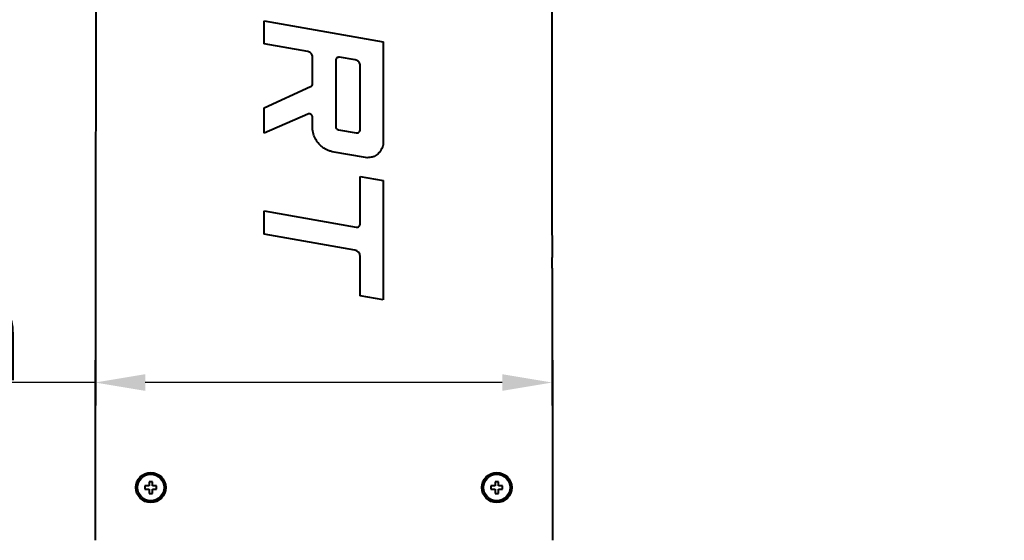
# Model space of a CAD drawing. Units: millimetres. Extents: x 35 to 3282, y -1902 to 394.
# Drawn here: x 1629 to 1925, y -1196 to -1040 of the extents above; entities that cross this region are included whole.
import ezdxf

# ---------------------------------------------------------------- set-up
doc = ezdxf.new("R2010")
doc.units = ezdxf.units.MM
doc.header["$LTSCALE"] = 16.335
doc.header["$PDSIZE"] = 0.01
doc.layers.get('0').update_dxf_attribs({"linetype": 'CONTINUOUS', "lineweight": 40})
doc.layers.get('Defpoints').update_dxf_attribs({"color": 27, "linetype": 'CONTINUOUS', "lineweight": 13})
doc.styles.get("Standard").update_dxf_attribs({"font": 'ISOCP.SHX', "bigfont": 'gbcbig.shx'})
doc.dimstyles.get("Standard").update_dxf_attribs({"dimtxt": 3, "dimasz": 3, "dimexe": 1.3, "dimexo": 0.5, "dimtad": 1, "dimdsep": 46, "dimtxsty": 'Standard', "dimcen": 0.09, "dimadec": 0, "dimazin": 0, "dimtol": 1, "dimtp": 0.01, "dimtm": 0.01, "dimtfac": 1, "dimtofl": 0, "dimtmove": 0, "dimatfit": 3, "dimfxl": 0, "dimtolj": 1, "dimarcsym": 0})

# ---------------------------------------------------------------- blocks, each defined once
blk = doc.blocks.new('*D12')
at = {"color": 0, "lineweight": -2}
for p, q in [((1995.5, -863.94), (2057.53, -863.94)), ((2056.23, -1324.44), (2056.23, -878.94)), ((1841, -1339.44), (2057.53, -1339.44))]:
    blk.add_line(p, q, dxfattribs=at)
at = {"color": 0}
for points in [[(2058.73, -878.94), (2053.73, -878.94), (2056.23, -863.94)], [(2053.73, -1324.44), (2058.73, -1324.44), (2056.23, -1339.44)]]:
    blk.add_solid(points, dxfattribs=at)
at = {"layer": 'Defpoints', "color": 0}
for p in [(1995, -863.94), (2056.23, -863.94), (1840.5, -1339.44)]:
    blk.add_point(p, dxfattribs=at)
at = {"color": 0, "insert": (2040.61, -1101.69), "char_height": 30, "attachment_point": 5, "rotation": 90}
blk.add_mtext('\\A1;475.5mm', dxfattribs=at)
blk = doc.blocks.new('*D14')
at = {"color": 0, "lineweight": -2}
for p, q in [((1651.82, -1142.56), (1651.82, -1150.2)), ((1789.17, -1142.56), (1789.17, -1150.2)), ((1651.82, -1148.9), (1475.19, -1148.9)), ((1774.17, -1148.9), (1666.82, -1148.9))]:
    blk.add_line(p, q, dxfattribs=at)
at = {"color": 0}
for points in [[(1666.82, -1146.4), (1666.82, -1151.4), (1651.82, -1148.9)], [(1774.17, -1151.4), (1774.17, -1146.4), (1789.17, -1148.9)]]:
    blk.add_solid(points, dxfattribs=at)
at = {"layer": 'Defpoints', "color": 0}
for p in [(1651.82, -1142.06), (1789.17, -1142.06), (1651.82, -1148.9)]:
    blk.add_point(p, dxfattribs=at)
at = {"color": 0, "insert": (1541.82, -1133.27), "char_height": 30, "attachment_point": 5}
blk.add_mtext('\\A1;137.5mm', dxfattribs=at)

msp = doc.modelspace()

# ---------------------------------------------------------------- linework, layer by layer
for p, q in [((1702.607, -1047.174), (1702.607, -1040.217)), ((1702.607, -1040.217), (1738.383, -1046.525)), ((1715.666, -1049.476), (1702.607, -1047.174)), ((1738.383, -1046.525), (1738.383, -1077.06)), ((1717.116, -1059.126), (1717.116, -1050.876)), ((1724.073, -1052.054), (1724.073, -1071.988)), ((1729.976, -1051.999), (1725.264, -1051.169)), ((1731.427, -1072.934), (1731.427, -1053.399)), ((1702.607, -1066.365), (1716.534, -1060.031)), ((1702.607, -1074.006), (1702.607, -1066.365)), ((1715.725, -1068.286), (1702.607, -1074.006)), ((1717.116, -1072.918), (1717.116, -1069.207)), ((1724.894, -1072.967), (1730.261, -1073.913)), ((1733.054, -1081.362), (1723.009, -1079.591)), ((1731.427, -1101.257), (1731.427, -1087.038)), ((1731.427, -1087.038), (1738.383, -1088.265)), ((1738.383, -1088.265), (1738.383, -1124.041)), ((1702.607, -1104.316), (1702.607, -1097.36)), ((1702.607, -1097.36), (1730.261, -1102.236)), ((1729.785, -1109.109), (1702.607, -1104.316)), ((1731.427, -1122.814), (1731.427, -1111.065)), ((1651.855, -1115.432), (1651.747, -1196.242)), ((1651.855, -1115.432), (1651.784, -1168.686)), ((1651.857, -1114.547), (1651.855, -1115.432)), ((1789.134, -1114.547), (1789.135, -1115.432)), ((1789.135, -1115.432), (1789.206, -1168.686)), ((1789.136, -1115.432), (1789.244, -1196.242)), ((1738.383, -1124.041), (1731.427, -1122.814)), ((1651.784, -1168.987), (1651.747, -1196.285)), ((1651.784, -1168.686), (1651.784, -1168.987)), ((1789.206, -1168.686), (1789.207, -1168.987)), ((1789.207, -1168.987), (1789.243, -1196.285)), ((1666.745, -1179.943), (1666.745, -1180.943)), ((1667.995, -1179.943), (1666.745, -1179.943)), ((1667.995, -1178.693), (1667.995, -1179.943)), ((1668.995, -1178.693), (1667.995, -1178.693)), ((1668.995, -1179.943), (1668.995, -1178.693)), ((1670.245, -1179.943), (1668.995, -1179.943)), ((1670.245, -1180.943), (1670.245, -1179.943)), ((1771.995, -1179.943), (1770.745, -1179.943)), ((1770.745, -1179.943), (1770.745, -1180.943)), ((1772.995, -1178.693), (1771.995, -1178.693)), ((1771.995, -1178.693), (1771.995, -1179.943)), ((1772.995, -1179.943), (1772.995, -1178.693)), ((1774.245, -1179.943), (1772.995, -1179.943)), ((1774.245, -1180.943), (1774.245, -1179.943)), ((1666.745, -1180.943), (1667.995, -1180.943)), ((1667.995, -1180.943), (1667.995, -1182.193)), ((1667.995, -1182.193), (1668.995, -1182.193)), ((1668.995, -1182.193), (1668.995, -1180.943)), ((1668.995, -1180.943), (1670.245, -1180.943)), ((1770.745, -1180.943), (1771.995, -1180.943)), ((1771.995, -1180.943), (1771.995, -1182.193)), ((1771.995, -1182.193), (1772.995, -1182.193)), ((1772.995, -1180.943), (1774.245, -1180.943)), ((1772.995, -1182.193), (1772.995, -1180.943))]:
    msp.add_line(p, q)
for centre, radius in [((1668.495, -1180.443), 4.5), ((1668.495, -1180.443), 4), ((1772.495, -1180.443), 4.5), ((1772.495, -1180.443), 4)]:
    msp.add_circle(centre, radius)
for centre, radius, start, end in [((1716.123, -1059.126), 0.994, 294.45689, 359.99988), ((1725.067, -1071.988), 0.994, 179.99166, 259.99987), ((1730.433, -1072.934), 0.994, 259.99829, 359.99693), ((1730.433, -1101.257), 0.994, 259.99698, 359.99659), ((1729.439, -1111.066), 1.988, 0.0261, 79.99625), ((1991.345, -1115.693), 339.49, 179.27058, 179.80673), ((1449.646, -1115.693), 339.49, 0.19327, 0.72942)]:
    msp.add_arc(centre, radius, start, end)
for points in [[(1652.246, -826.448), (1652.135, -921.422), (1652.002, -1016.396), (1651.882, -1111.371)], [(1788.745, -826.448), (1788.856, -921.422), (1788.989, -1016.396), (1789.108, -1111.371)]]:
    msp.add_open_spline(points, degree=3)
for points, knots in [([(1717.116, -1050.876), (1717.086, -1050.705), (1716.987, -1050.362), (1716.641, -1049.946), (1716.184, -1049.654), (1715.841, -1049.528), (1715.666, -1049.476)], [0, 0, 0, 0, 0.2449607, 0.489231, 0.7433063, 1, 1, 1, 1]), ([(1725.264, -1051.169), (1725.116, -1051.179), (1724.84, -1051.229), (1724.44, -1051.359), (1724.184, -1051.678), (1724.102, -1051.926), (1724.073, -1052.054)], [0, 0, 0, 0, 0.2752, 0.521633, 0.7562368, 1, 1, 1, 1]), ([(1731.427, -1053.399), (1731.396, -1053.228), (1731.298, -1052.886), (1730.951, -1052.47), (1730.494, -1052.177), (1730.151, -1052.051), (1729.976, -1051.999)], [0, 0, 0, 0, 0.2449771, 0.4892601, 0.7433315, 1, 1, 1, 1]), ([(1717.118, -1069.207), (1717.118, -1069.073), (1717.065, -1068.806), (1716.839, -1068.471), (1716.502, -1068.251), (1716.108, -1068.177), (1715.845, -1068.234), (1715.725, -1068.286)], [0, 0, 0, 0, 0.2040016, 0.4030066, 0.6020123, 0.801016, 1, 1, 1, 1]), ([(1720.495, -1078.497), (1720.074, -1078.204), (1719.274, -1077.503), (1718.228, -1076.261), (1717.442, -1074.706), (1717.185, -1073.538), (1717.116, -1072.918)], [0, 0, 0, 0, 0.2293242, 0.4720182, 0.7213206, 1, 1, 1, 1]), ([(1738.383, -1077.06), (1738.348, -1077.337), (1738.251, -1077.866), (1737.981, -1078.617), (1737.598, -1079.302), (1737.119, -1079.917), (1736.576, -1080.433), (1736, -1080.829), (1735.383, -1081.108), (1734.694, -1081.285), (1733.908, -1081.373), (1733.349, -1081.374), (1733.054, -1081.362)], [0, 0, 0, 0, 0.1095842, 0.2108022, 0.3121475, 0.4165739, 0.5161049, 0.6052435, 0.6900802, 0.7807791, 0.8838508, 1, 1, 1, 1]), ([(1723.009, -1079.591), (1722.695, -1079.504), (1722.093, -1079.32), (1721.244, -1078.967), (1720.733, -1078.662), (1720.495, -1078.497)], [0, 0, 0, 0, 0.3548385, 0.6848673, 1, 1, 1, 1])]:
    msp.add_open_spline(points, degree=3, knots=knots)

# ---------------------------------------------------------------- dimensions: what is measured, and where the dimension line sits
at = {"color": 6}
dim = msp.add_linear_dim(base=(2056.235, -863.943), p1=(1840.495, -1339.443), p2=(1994.998, -863.943), angle=90, text='<>mm', dimstyle='Standard', override={"dimtxt": 30, "dimasz": 15, "dimtxsty": 'Standard', "dimtol": 0}, dxfattribs=at)
dim.commit()
dim.dimension.update_dxf_attribs({"geometry": '*D12', "text_midpoint": (2040.61, -1101.693)})
dim = msp.add_linear_dim(base=(1651.82, -1148.897), p1=(1789.171, -1142.059), p2=(1651.82, -1142.059), text='137.5mm', dimstyle='Standard', override={"dimtxt": 30, "dimasz": 15, "dimtxsty": 'Standard', "dimtol": 0}, dxfattribs=at)
dim.commit()
dim.dimension.update_dxf_attribs({"geometry": '*D14', "text_midpoint": (1541.818, -1148.897), "dimtype": 160})

doc.saveas('drawing.dxf')
